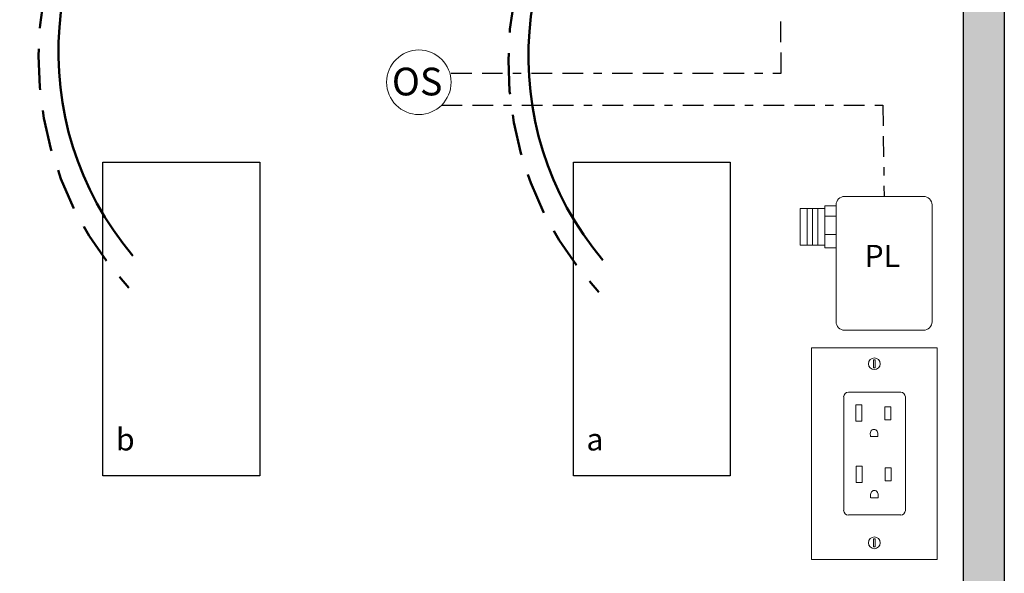
# Model space of a CAD drawing. Units: inches. Extents: x 321.9 to 367.3, y 473.6 to 532.4.
# Drawn here: x 331.3 to 343.2, y 508.1 to 514.8 of the extents above; entities that cross this region are included whole.
import ezdxf

# ---------------------------------------------------------------- set-up
doc = ezdxf.new("R2010")
doc.units = ezdxf.units.IN
doc.header["$MEASUREMENT"] = 0
doc.linetypes.add('BORDER2', pattern=[0.875, 0.25, -0.125, 0.25, -0.125, 0, -0.125])
doc.linetypes.add('HIDDENX2', pattern=[0.75, 0.5, -0.25])
doc.layers.add('0-10V Dimming', color=6, linetype='HIDDENX2', lineweight=50)
doc.layers.add('Power 120277', color=1, linetype='Continuous', lineweight=50)
for name, color, linetype in [('OSC Sensor', 7, 'Continuous'), ('OSC-PC 3-Wire 18Awg', 30, 'BORDER2'), ('Outlet', 7, 'Continuous'), ('Plug Load PL', 7, 'Continuous'), ('Power Pack PP', 7, 'Continuous'), ('R20D Relay', 7, 'Continuous'), ('Room Layout', 7, 'Continuous')]:
    doc.layers.add(name, color=color, linetype=linetype)

msp = doc.modelspace()

# ---------------------------------------------------------------- hatches: boundary and pattern name
at = {"layer": 'Room Layout'}
msp.add_hatch(color=254, dxfattribs=at).paths.add_polyline_path([(343.19, 520.769), (343.19, 521.83), (328.918, 521.83), (328.918, 506.813), (343.19, 506.813), (343.19, 517.548), (342.69, 517.548), (342.69, 507.313), (329.418, 507.313), (329.418, 521.33), (342.69, 521.33), (342.69, 520.769)])

# ---------------------------------------------------------------- linework, layer by layer
at = {"layer": '0-10V Dimming'}
for centre in [(335.589, 514.373), (341.282, 514.321)]:
    msp.add_arc(centre, 4.101, 136.578, 222.8916, dxfattribs=at)
at = {"layer": 'OSC Sensor', "lineweight": 9}
msp.add_circle((336.097, 514.074), 0.391, dxfattribs=at)
at = {"layer": 'OSC-PC 3-Wire 18Awg'}
for p, q in [((340.486, 514.184), (340.453, 519.144)), ((336.487, 514.184), (340.486, 514.184)), ((336.371, 513.796), (341.718, 513.796)), ((341.718, 513.796), (341.733, 512.69))]:
    msp.add_line(p, q, dxfattribs=at)
at = {"layer": 'Outlet', "color": 0, "linetype": 'Continuous', "lineweight": 9}
for p, q in [((340.852, 510.855), (342.378, 510.855)), ((340.852, 510.855), (340.852, 508.293)), ((342.378, 510.855), (342.378, 508.293)), ((341.934, 510.32), (341.3, 510.32)), ((341.612, 510.32), (341.399, 510.32)), ((341.244, 508.897), (341.244, 510.263)), ((341.244, 508.888), (341.244, 510.255)), ((341.244, 508.888), (341.244, 510.255)), ((341.991, 510.263), (341.991, 508.897)), ((341.991, 510.255), (341.991, 508.888)), ((341.991, 510.255), (341.991, 508.888)), ((341.934, 508.832), (341.3, 508.832)), ((341.934, 508.832), (341.3, 508.832)), ((342.378, 508.293), (340.852, 508.293))]:
    msp.add_line(p, q, dxfattribs=at)
at = {"layer": 'Outlet', "color": 254, "lineweight": 0}
for p, q in [((341.605, 510.712), (341.605, 510.616)), ((341.624, 510.712), (341.605, 510.712)), ((341.624, 510.616), (341.624, 510.712)), ((341.605, 510.616), (341.624, 510.616)), ((341.605, 508.543), (341.605, 508.447)), ((341.624, 508.543), (341.605, 508.543)), ((341.624, 508.447), (341.624, 508.543)), ((341.605, 508.447), (341.624, 508.447))]:
    msp.add_line(p, q, dxfattribs=at)
at = {"layer": 'Outlet', "color": 0, "linetype": 'Continuous', "lineweight": 0}
for p, q in [((341.392, 510.165), (341.392, 509.967)), ((341.392, 510.165), (341.392, 509.967)), ((341.392, 510.165), (341.392, 509.967)), ((341.465, 510.165), (341.465, 509.967)), ((341.465, 510.165), (341.465, 509.967)), ((341.465, 510.165), (341.465, 509.967)), ((341.743, 510.144), (341.743, 509.984)), ((341.743, 510.144), (341.743, 509.984)), ((341.743, 510.144), (341.743, 509.984)), ((341.816, 510.144), (341.816, 509.984)), ((341.816, 510.144), (341.816, 509.984)), ((341.816, 510.144), (341.816, 509.984)), ((341.396, 509.425), (341.396, 509.227)), ((341.396, 509.425), (341.396, 509.227)), ((341.396, 509.425), (341.396, 509.227)), ((341.469, 509.425), (341.469, 509.227)), ((341.469, 509.425), (341.469, 509.227)), ((341.469, 509.425), (341.469, 509.227)), ((341.747, 509.404), (341.747, 509.244)), ((341.747, 509.404), (341.747, 509.244)), ((341.747, 509.404), (341.747, 509.244)), ((341.82, 509.404), (341.82, 509.244)), ((341.82, 509.404), (341.82, 509.244)), ((341.82, 509.404), (341.82, 509.244))]:
    msp.add_line(p, q, dxfattribs=at)
at = {"layer": 'Outlet', "lineweight": 0}
for p, q in [((341.392, 510.165), (341.465, 510.165)), ((341.743, 510.144), (341.816, 510.144)), ((341.392, 509.967), (341.465, 509.967)), ((341.743, 509.984), (341.816, 509.984)), ((341.566, 509.824), (341.567, 509.781)), ((341.568, 509.781), (341.656, 509.781)), ((341.656, 509.824), (341.656, 509.781)), ((341.396, 509.425), (341.469, 509.425)), ((341.747, 509.404), (341.82, 509.404)), ((341.747, 509.244), (341.82, 509.244)), ((341.396, 509.227), (341.469, 509.227)), ((341.57, 509.084), (341.57, 509.041)), ((341.572, 509.041), (341.66, 509.041)), ((341.66, 509.084), (341.66, 509.041))]:
    msp.add_line(p, q, dxfattribs=at)
at = {"layer": 'Outlet', "color": 0, "linetype": 'Continuous', "lineweight": 9}
for centre in [(341.615, 510.664), (341.615, 508.495)]:
    msp.add_circle(centre, 0.0712, dxfattribs=at)
for centre, start, end in [((341.3, 510.263), 90, 180), ((341.934, 510.263), 0, 90), ((341.3, 508.888), 180, 270), ((341.3, 508.888), 180, 270), ((341.934, 508.888), 270, 0), ((341.934, 508.888), 270, 0)]:
    msp.add_arc(centre, 0.0567, start, end, dxfattribs=at)
at = {"layer": 'Outlet', "lineweight": 0}
for centre in [(341.611, 509.824), (341.615, 509.084)]:
    msp.add_arc(centre, 0.0451, 358.5248, 184.6636, dxfattribs=at)
at = {"layer": 'Power 120277'}
for centre in [(335.557, 514.439), (341.251, 514.388)]:
    msp.add_arc(centre, 3.827, 130.778, 220.1597, dxfattribs=at)
at = {"layer": 'Power Pack PP', "lineweight": 9}
for p, q in [((341.018, 512.544), (340.717, 512.544)), ((340.717, 512.544), (340.717, 512.1)), ((341.151, 512.575), (341.017, 512.575)), ((341.017, 512.575), (341.017, 512.069)), ((341.018, 512.1), (340.717, 512.1)), ((341.017, 512.069), (341.152, 512.069))]:
    msp.add_line(p, q, dxfattribs=at)
at = {"layer": 'Power Pack PP', "lineweight": 0}
for p, q in [((340.803, 512.544), (340.803, 512.1)), ((340.867, 512.544), (340.867, 512.1)), ((340.931, 512.544), (340.931, 512.1)), ((341.017, 512.452), (341.152, 512.452)), ((341.017, 512.229), (341.152, 512.229))]:
    msp.add_line(p, q, dxfattribs=at)
at = {"layer": 'Power Pack PP', "lineweight": 9}
msp.add_lwpolyline([(341.255, 512.69), (342.211, 512.69, -0.414214), (342.314, 512.588), (342.314, 511.173, -0.414214), (342.211, 511.07), (341.255, 511.07, -0.414214), (341.152, 511.173), (341.152, 512.588, -0.414214)], format="xyb", close=True, dxfattribs=at)
at = {"layer": 'Room Layout', "color": 7}
for p, q in [((342.69, 517.548), (342.69, 507.313)), ((343.19, 506.813), (343.19, 517.548))]:
    msp.add_line(p, q, dxfattribs=at)
for points in [[(332.269, 509.306), (332.269, 513.106), (334.17, 513.106), (334.17, 509.306)], [(337.97, 509.306), (337.97, 513.106), (339.87, 513.106), (339.87, 509.306)]]:
    msp.add_lwpolyline(points, close=True, dxfattribs=at)

# ---------------------------------------------------------------- texts
at = {"layer": 'OSC Sensor', "insert": (335.77, 514.25), "char_height": 0.33551, "attachment_point": 1}
msp.add_mtext('{\\fArial|b0|i0|c0|p34;OS}', dxfattribs=at)
at = {"layer": 'Plug Load PL', "insert": (341.496, 512.104), "char_height": 0.26841, "attachment_point": 1}
msp.add_mtext('{\\fArial|b0|i0|c0|p34;PL}', dxfattribs=at)
at = {"layer": 'R20D Relay', "char_height": 0.26841, "attachment_point": 1}
for s, insert in [('{\\fArial|b0|i0|c0|p34;b}', (332.427, 509.882)), ('{\\fArial|b0|i0|c0|p34;a}', (338.127, 509.882))]:
    msp.add_mtext(s, dxfattribs=dict(at, insert=insert))

doc.saveas('drawing.dxf')
